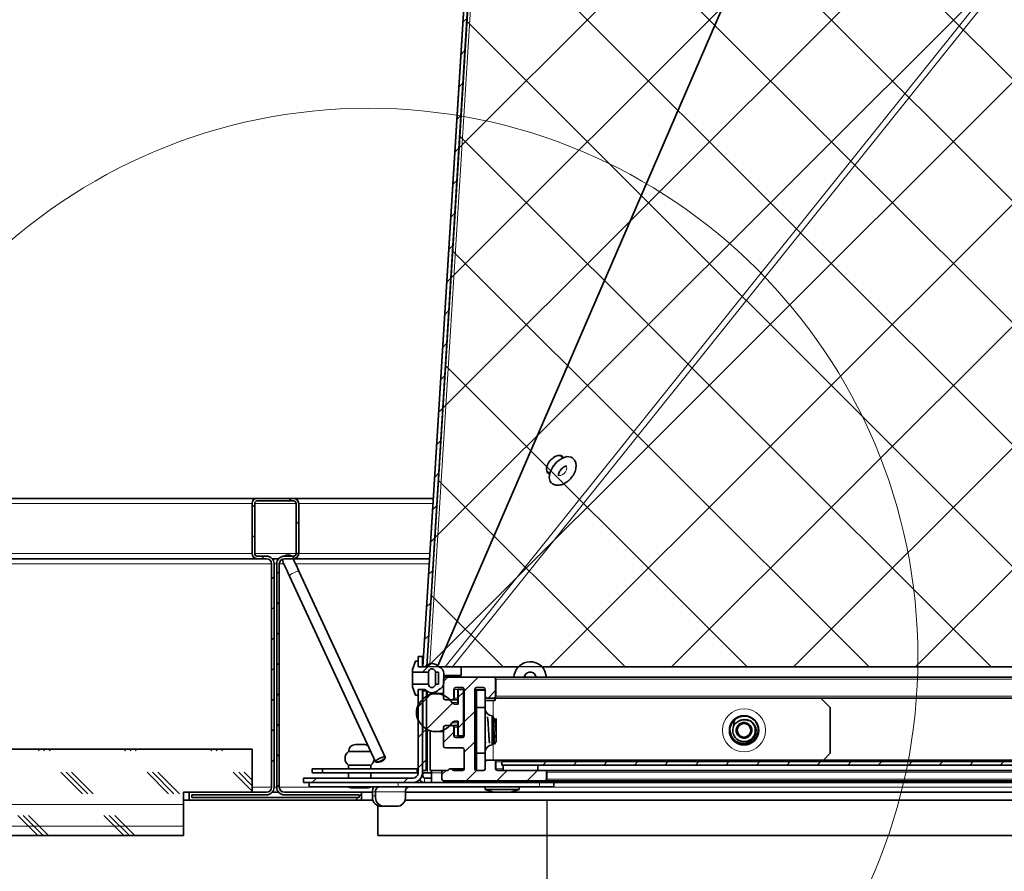
# Model space of a CAD drawing. Units: inches. Extents: x 2 to 154, y 1 to 99.
# Drawn here: x 50 to 56, y 13 to 18 of the extents above; entities that cross this region are included whole.
import ezdxf

# ---------------------------------------------------------------- set-up
doc = ezdxf.new("R2010")
doc.units = ezdxf.units.IN
doc.header["$MEASUREMENT"] = 0
doc.layers.add('SLD-0', color=7, linetype='Continuous')
doc.styles.add('SLDTEXTSTYLE0', font='TXT', dxfattribs={"width": 0.75})
doc.dimstyles.new('SLDDIMSTYLE1', dxfattribs={"dimtxt": 0.9375, "dimasz": 0.13, "dimexe": 0, "dimexo": 0.0625, "dimgap": 0.234375, "dimtad": 0, "dimtih": 1, "dimtoh": 1, "dimdec": 0, "dimrnd": 1e-09, "dimzin": 12, "dimdsep": 46, "dimtxsty": 'SLDTEXTSTYLE0', "dimblk1": 'NONE', "dimblk2": 'NONE', "dimsah": 1, "dimcen": 0.09, "dimadec": 0, "dimazin": 3, "dimtfac": 1, "dimtdec": 1, "dimtofl": 0, "dimtmove": 0, "dimatfit": 3, "dimldrblk": 'NONE', "dimfxl": 0, "dimfrac": 2, "dimtolj": 1, "dimtzin": 12, "dimarcsym": 0})

# ---------------------------------------------------------------- blocks, each defined once
blk = doc.blocks.new('SW_HATCH_55')
at = {"color": 0, "linetype": 'Continuous', "lineweight": 18}
for p, q in [((0.1768, 0), (0.1918, 0.015)), ((-0.0358, -0.0358), (-0.0208, -0.0208)), ((0.2192, -0.1343), (0.2342, -0.1193)), ((-0.0358, -0.2126), (-0.0208, -0.1976)), ((0.0186, -0.335), (0.0336, -0.32)), ((0.1953, -0.335), (0.2138, -0.3165)), ((0.2157, -0.3146), (0.2342, -0.2961)), ((0.0767, -0.4536), (0.0917, -0.4386)), ((0.1067, -0.4236), (0.1217, -0.4086)), ((0.0767, -0.6304), (0.0917, -0.6154)), ((0.1067, -0.6004), (0.1217, -0.5854)), ((0.0767, -0.8072), (0.0917, -0.7922)), ((0.1067, -0.7772), (0.1217, -0.7622)), ((0.0767, -0.984), (0.0917, -0.969)), ((0.1067, -0.954), (0.1217, -0.939)), ((0.1067, -1.1307), (0.1217, -1.1157)), ((0.0767, -1.1607), (0.0917, -1.1457)), ((0.1067, -1.3075), (0.1217, -1.2925)), ((0.0767, -1.3375), (0.0917, -1.3225)), ((0.1067, -1.4843), (0.1217, -1.4693)), ((0.0767, -1.5143), (0.0917, -1.4993)), ((0.1067, -1.661), (0.1217, -1.6461)), ((0.0683, -1.6995), (0.0862, -1.6816)), ((0.5842, -1.7139), (0.5992, -1.6989)), ((0.5631, -1.735), (0.5781, -1.72))]:
    blk.add_line(p, q, dxfattribs=at)
blk = doc.blocks.new('SW_HATCH_57')
at = {"color": 0, "linetype": 'Continuous', "lineweight": 18}
for p, q in [((-1.2342, 0.0625), (-1.2429, 0.0712)), ((-1.203, 0.0625), (-1.2117, 0.0712)), ((-1.1717, 0.0625), (-1.1804, 0.0712)), ((-0.7342, 0.0625), (-0.7429, 0.0712)), ((-0.703, 0.0625), (-0.7117, 0.0712)), ((-0.6717, 0.0625), (-0.6804, 0.0712)), ((-0.2342, 0.0625), (-0.2429, 0.0712)), ((-0.203, 0.0625), (-0.2117, 0.0712)), ((-0.1717, 0.0625), (-0.1804, 0.0712)), ((-0.9842, -0.1875), (-1.1092, -0.0625)), ((-0.953, -0.1875), (-1.078, -0.0625)), ((-0.9217, -0.1875), (-1.0467, -0.0625)), ((-0.4842, -0.1875), (-0.6092, -0.0625)), ((-0.453, -0.1875), (-0.578, -0.0625)), ((-0.4217, -0.1875), (-0.5467, -0.0625)), ((0, -0.1717), (-0.1092, -0.0625)), ((0, -0.1405), (-0.078, -0.0625)), ((0, -0.1092), (-0.0467, -0.0625)), ((-0.3975, -0.25), (-8.865, -0.25)), ((-1.2429, -0.4288), (-1.3592, -0.3125)), ((-1.2117, -0.4288), (-1.328, -0.3125)), ((-1.1804, -0.4288), (-1.2967, -0.3125)), ((-0.7429, -0.4288), (-0.8592, -0.3125)), ((-0.7117, -0.4288), (-0.828, -0.3125)), ((-0.6804, -0.4288), (-0.7967, -0.3125)), ((-0.3975, -0.375), (-8.865, -0.375))]:
    blk.add_line(p, q, dxfattribs=at)
blk = doc.blocks.new('SW_HATCH_67')
at = {"color": 0, "linetype": 'Continuous', "lineweight": 18}
blk.add_line((0, 0), (0.0497, 0.0497), dxfattribs=at)
blk = doc.blocks.new('SW_HATCH_71')
at = {"color": 0, "linetype": 'Continuous', "lineweight": 18}
for p, q in [((0, 0), (-0.0235, -0.0235)), ((-0.0117, -0.1885), (-0.0352, -0.212)), ((-0.0234, -0.377), (-0.0469, -0.4005)), ((-0.0351, -0.5654), (-0.0586, -0.5889)), ((-0.0468, -0.7539), (-0.0703, -0.7774)), ((-0.0585, -0.9424), (-0.082, -0.9659)), ((-0.0702, -1.1309), (-0.0937, -1.1544)), ((-0.0819, -1.3193), (-0.1054, -1.3428)), ((-0.0936, -1.5078), (-0.1171, -1.5313)), ((-0.1053, -1.6963), (-0.1288, -1.7198)), ((-0.117, -1.8848), (-0.1405, -1.9083)), ((-0.1287, -2.0732), (-0.1522, -2.0967)), ((-0.1404, -2.2617), (-0.1639, -2.2852)), ((-0.1521, -2.4502), (-0.1756, -2.4737)), ((-0.1638, -2.6387), (-0.1873, -2.6622)), ((-0.1755, -2.8271), (-0.199, -2.8506)), ((-0.1872, -3.0156), (-0.2107, -3.0391)), ((-0.1989, -3.2041), (-0.2224, -3.2276)), ((-0.2106, -3.3926), (-0.2341, -3.4161)), ((-0.2223, -3.581), (-0.2458, -3.6045)), ((-0.234, -3.7695), (-0.2575, -3.793)), ((-0.2457, -3.958), (-0.2692, -3.9815)), ((-0.2574, -4.1465), (-0.2809, -4.17)), ((-0.2691, -4.3349), (-0.2926, -4.3584)), ((-0.2808, -4.5234), (-0.3043, -4.5469)), ((-0.2925, -4.7119), (-0.316, -4.7354)), ((-0.3042, -4.9004), (-0.3277, -4.9239)), ((-0.3159, -5.0888), (-0.3394, -5.1123)), ((-0.3276, -5.2773), (-0.3511, -5.3008)), ((-0.3393, -5.4658), (-0.3628, -5.4893)), ((-0.351, -5.6543), (-0.3745, -5.6778)), ((-0.3627, -5.8427), (-0.3862, -5.8662)), ((-0.3744, -6.0312), (-0.3979, -6.0547)), ((-0.3861, -6.2197), (-0.4096, -6.2432)), ((-0.3978, -6.4082), (-0.4213, -6.4317)), ((-0.4095, -6.5966), (-0.433, -6.6201)), ((-0.4212, -6.7851), (-0.4447, -6.8086)), ((-0.4328, -6.9736), (-0.4564, -6.9971)), ((-0.4445, -7.1621), (-0.468, -7.1856)), ((-0.4562, -7.3505), (-0.4797, -7.374)), ((-0.4679, -7.539), (-0.4914, -7.5625))]:
    blk.add_line(p, q, dxfattribs=at)
blk = doc.blocks.new('SW_HATCH_73')
at = {"color": 0, "linetype": 'Continuous', "lineweight": 18}
for p, q in [((0, 0), (-0.0221, -0.0221)), ((-0.0008, -0.1776), (-0.0229, -0.1997)), ((-0.0016, -0.3551), (-0.0237, -0.3772))]:
    blk.add_line(p, q, dxfattribs=at)
blk = doc.blocks.new('SW_HATCH_77')
at = {"color": 0, "linetype": 'Continuous', "lineweight": 18}
for p, q in [((0.2613, 0.2613), (0.2363, 0.2363)), ((0.2613, 0.0845), (0.2363, 0.0595)), ((-0.3536, 0), (-0.3786, -0.025)), ((0.1768, 0), (0.1518, -0.025))]:
    blk.add_line(p, q, dxfattribs=at)
blk = doc.blocks.new('SW_HATCH_81')
at = {"color": 0, "linetype": 'Continuous', "lineweight": 18}
for p, q in [((0, 0), (0.0756, 0.0756)), ((0.2357, 0.059), (0.2657, 0.089)), ((0.051, -0.1258), (0.2019, 0.0252)), ((0.2357, -0.1178), (0.2657, -0.0878))]:
    blk.add_line(p, q, dxfattribs=at)
blk = doc.blocks.new('SW_HATCH_82')
at = {"color": 0, "linetype": 'Continuous', "lineweight": 18}
for p, q in [((0, 0), (-0.0239, -0.0239)), ((0.1768, 0), (0.0961, -0.0807)), ((0.2777, -0.0759), (0.2336, -0.12)), ((0.1561, -0.1975), (0.0961, -0.2575)), ((0.0361, -0.3175), (-0.0239, -0.3775)), ((0.1561, -0.3743), (0.0961, -0.4343)), ((0.2271, -0.48), (0.2177, -0.4894)), ((-0.0097, -0.54), (-0.0339, -0.5643)), ((0.1671, -0.54), (0.1071, -0.6)), ((0.3439, -0.54), (0.2839, -0.6)), ((0.5207, -0.54), (0.4607, -0.6))]:
    blk.add_line(p, q, dxfattribs=at)
blk = doc.blocks.new('SW_HATCH_83')
at = {"color": 0, "linetype": 'Continuous', "lineweight": 18}
for p, q in [((0.1768, 0), (0.1568, -0.02)), ((0.3536, 0), (0.3336, -0.02)), ((0.5303, 0), (0.5103, -0.02)), ((0.7071, 0), (0.6871, -0.02)), ((0.8839, 0), (0.8639, -0.02)), ((1.0607, 0), (1.0407, -0.02)), ((1.2374, 0), (1.2174, -0.02)), ((1.4142, 0), (1.3942, -0.02)), ((1.591, 0), (1.571, -0.02)), ((1.7678, 0), (1.7478, -0.02)), ((1.9445, 0), (1.9245, -0.02)), ((2.1213, 0), (2.1013, -0.02)), ((2.2981, 0), (2.2781, -0.02)), ((2.4749, 0), (2.4549, -0.02)), ((2.6517, 0), (2.6317, -0.02)), ((2.8284, 0), (2.8084, -0.02))]:
    blk.add_line(p, q, dxfattribs=at)
blk = doc.blocks.new('SW_HATCH_84')
at = {"color": 0, "linetype": 'Continuous', "lineweight": 18}
for p, q in [((6.364, 0), (-0.922, -7.286)), ((5.6569, 0), (-0.8806, -6.5375)), ((4.9497, 0), (-0.8338, -5.7836)), ((4.2426, 0), (-0.787, -5.0297)), ((3.5355, 0), (-0.7402, -4.2758)), ((7.0711, 0), (-0.2149, -7.286)), ((7.7782, 0), (0.4922, -7.286)), ((8.4853, 0), (1.1993, -7.286)), ((9.1924, 0), (1.9064, -7.286)), ((-0.5293, -0.8768), (5.8799, -7.286)), ((-0.5706, -1.5425), (5.1728, -7.286)), ((-0.612, -2.2083), (4.4657, -7.286)), ((-0.6533, -2.8741), (3.7586, -7.286)), ((-0.6946, -3.5399), (3.0515, -7.286)), ((-0.7359, -4.2057), (2.3444, -7.286)), ((-0.7772, -4.8715), (1.6373, -7.286)), ((-0.8185, -5.5373), (0.9302, -7.286)), ((-0.8598, -6.2031), (0.223, -7.286)), ((-0.9012, -6.8689), (-0.4841, -7.286))]:
    blk.add_line(p, q, dxfattribs=at)
blk = doc.blocks.new('_D_6')
at = {"layer": 'SLD-0', "color": 7}
for p, q in [((53.5045, 13.1482), (53.5045, 9.4678)), ((74.4833, 13.1482), (74.4833, 9.4678)), ((63.0153, 11.0876), (62.7302, 11.0876)), ((62.7302, 11.0876), (62.7302, 9.598)), ((65.0934, 11.0876), (65.3786, 11.0876)), ((65.3786, 11.0876), (65.3786, 9.598)), ((53.5045, 9.7178), (62.2548, 9.7178)), ((74.4833, 9.7178), (65.8539, 9.7178)), ((62.7302, 9.598), (63.0153, 9.598)), ((65.3786, 9.598), (65.0934, 9.598))]:
    blk.add_line(p, q, dxfattribs=at)
for points in [[(53.5045, 9.7178), (54.5045, 9.5303), (54.5045, 9.9053)], [(74.4833, 9.7178), (73.4833, 9.9053), (73.4833, 9.5303)]]:
    blk.add_solid(points, dxfattribs=at)
at = {"layer": 'SLD-0', "color": 7, "char_height": 0.9375, "attachment_point": 1, "style": 'SLDTEXTSTYLE0'}
for s, insert in [('533', (63.0153, 10.8065)), ('21"', (63.1681, 9.3664))]:
    blk.add_mtext(s, dxfattribs=dict(at, insert=insert))
blk = doc.blocks.new('_None')

msp = doc.modelspace()

# ---------------------------------------------------------------- hatches: boundary and pattern name
at = {"linetype": 'Continuous'}
h = msp.add_hatch(dxfattribs=at)
h.set_pattern_fill('ANSI32', style=0)
h.paths.add_polyline_path([(52.7589, 13.9232), (52.7839, 13.9232), (52.7839, 13.9832), (52.7589, 13.9832)], flags=0)
h = msp.add_hatch(dxfattribs=at)
h.set_pattern_fill('ANSI34', style=0)
h.paths.add_polyline_path([(53.4524, 13.3232), (53.4524, 13.3542), (53.2524, 13.3542), (53.2524, 13.3232)], flags=0)

# ---------------------------------------------------------------- linework, layer by layer
at = {"layer": 'SLD-0'}
for p, q in [((53.2738, 21.7684), (52.787, 13.9249)), ((52.809, 13.9248), (53.2958, 21.767)), ((52.809, 13.9232), (53.2611, 21.2091)), ((52.0367, 14.9012), (51.8267, 14.9012)), ((51.7967, 14.8712), (51.7967, 14.5812)), ((51.8117, 14.5812), (51.8117, 14.8712)), ((51.8267, 14.8862), (52.0367, 14.8862)), ((52.0517, 14.8712), (52.0517, 14.5812)), ((52.0667, 14.5812), (52.0667, 14.8712)), ((51.8792, 14.5662), (51.8267, 14.5662)), ((52.0367, 14.5662), (51.9842, 14.5662)), ((51.8267, 14.5512), (51.8792, 14.5512)), ((51.9092, 14.5212), (51.9092, 13.2262)), ((51.9242, 13.2262), (51.9242, 14.5212)), ((51.9392, 14.5212), (51.9392, 13.2262)), ((51.9542, 13.2262), (51.9542, 14.5212)), ((51.9842, 14.5512), (52.0367, 14.5512)), ((52.7439, 13.9572), (52.7269, 13.9082)), ((52.7589, 13.9572), (52.7439, 13.9572)), ((52.7839, 13.9832), (52.7589, 13.9832)), ((52.7589, 13.9832), (52.7589, 13.9232)), ((52.7589, 13.9232), (52.7589, 13.9572)), ((52.7839, 13.9232), (52.7839, 13.9832)), ((52.7269, 13.9082), (52.7269, 13.8932)), ((52.7269, 13.8932), (52.8189, 13.8932)), ((52.7989, 13.9232), (52.7589, 13.9232)), ((52.7589, 13.9232), (52.7839, 13.9232)), ((52.787, 13.9249), (52.809, 13.9248)), ((75.1789, 13.9232), (52.809, 13.9232)), ((52.8589, 13.8932), (52.8777, 13.8932)), ((52.8777, 13.8932), (52.8777, 13.8232)), ((52.9089, 13.8319), (52.9089, 13.8845)), ((52.8189, 13.8232), (52.7269, 13.8232)), ((52.7269, 13.8232), (52.7269, 13.8082)), ((52.8777, 13.8232), (52.8589, 13.8232)), ((52.9069, 13.8532), (52.9069, 13.7432)), ((53.1985, 13.8632), (52.9169, 13.8632)), ((53.2085, 13.7532), (53.2085, 13.8532)), ((52.7269, 13.8082), (52.7439, 13.7592)), ((52.7439, 13.7592), (52.7589, 13.7592)), ((52.7589, 13.7592), (52.7589, 13.7932)), ((52.7589, 13.7932), (52.7989, 13.7932)), ((52.7839, 13.7932), (52.7589, 13.7932)), ((52.7589, 13.7932), (52.7589, 13.3082)), ((52.7839, 13.3082), (52.7839, 13.7932)), ((52.7863, 13.7844), (52.7843, 13.3232)), ((52.8083, 13.7843), (52.7863, 13.7844)), ((52.8063, 13.3231), (52.8083, 13.7843)), ((52.9669, 13.7432), (52.9669, 13.7932)), ((52.9769, 13.8032), (53.0169, 13.8032)), ((53.0219, 13.7932), (52.9919, 13.7932)), ((52.9919, 13.7932), (52.9919, 13.7082)), ((53.0219, 13.5232), (53.0219, 13.7932)), ((53.0269, 13.7932), (53.0269, 13.5232)), ((53.0869, 13.3332), (53.0869, 13.7932)), ((53.0969, 13.8032), (53.1385, 13.8032)), ((53.1485, 13.7932), (53.1485, 13.7532)), ((52.9169, 13.7332), (52.9569, 13.7332)), ((52.9919, 13.7082), (52.9719, 13.7082)), ((53.1585, 13.7432), (53.1985, 13.7432)), ((52.9719, 13.6082), (52.9919, 13.6082)), ((52.9919, 13.6082), (52.9919, 13.5232)), ((52.9069, 13.5732), (52.9069, 13.4632)), ((52.9569, 13.5832), (52.9169, 13.5832)), ((52.9669, 13.5232), (52.9669, 13.5732)), ((53.0169, 13.5132), (52.9769, 13.5132)), ((52.9919, 13.5232), (53.0219, 13.5232)), ((51.7967, 13.4462), (42.9317, 13.4462)), ((51.7967, 13.1962), (51.7967, 13.4462)), ((52.9169, 13.4532), (53.0169, 13.4532)), ((53.0269, 13.4432), (53.0269, 13.3332)), ((53.1485, 13.3732), (53.1485, 13.3332)), ((53.1985, 13.3832), (53.1585, 13.3832)), ((53.2085, 13.3332), (53.2085, 13.3732)), ((74.7439, 13.3742), (53.2439, 13.3742)), ((53.2439, 13.3742), (53.2439, 13.3542)), ((52.7843, 13.3232), (52.8063, 13.3231)), ((52.8969, 13.3132), (52.8969, 13.2732)), ((52.9286, 13.3232), (52.9069, 13.3232)), ((52.9398, 13.3303), (52.9357, 13.3261)), ((52.9581, 13.3261), (52.954, 13.3303)), ((53.0169, 13.3232), (52.9652, 13.3232)), ((53.1385, 13.3232), (53.0969, 13.3232)), ((53.4935, 13.3232), (53.2185, 13.3232)), ((53.2439, 13.3542), (74.7439, 13.3542)), ((53.4524, 13.3542), (53.2524, 13.3542)), ((53.2524, 13.3542), (53.2524, 13.3232)), ((53.2524, 13.3232), (53.4524, 13.3232)), ((53.4524, 13.3232), (53.4524, 13.3542)), ((53.5035, 13.2732), (53.5035, 13.3132)), ((52.7289, 13.2782), (52.0939, 13.2782)), ((52.0939, 13.2782), (52.0939, 13.2532)), ((52.0939, 13.2532), (52.7289, 13.2532)), ((52.9069, 13.2632), (53.4935, 13.2632)), ((51.3992, 12.9462), (51.3992, 13.1962)), ((51.3992, 13.1962), (51.7967, 13.1962)), ((51.8792, 13.1962), (51.4317, 13.1962)), ((51.4317, 13.1962), (51.4317, 13.1512)), ((52.4317, 13.1962), (51.9842, 13.1962)), ((52.4317, 13.1512), (52.4317, 13.1962)), ((51.4317, 13.1512), (52.4317, 13.1512)), ((51.4467, 13.1662), (51.4467, 13.1812)), ((51.4467, 13.1812), (51.8792, 13.1812)), ((52.4167, 13.1662), (51.4467, 13.1662)), ((51.9842, 13.1812), (52.4167, 13.1812)), ((52.4167, 13.1812), (52.4167, 13.1662)), ((42.9317, 12.9462), (51.3992, 12.9462))]:
    msp.add_line(p, q, dxfattribs=at)
at = {"layer": 'SLD-0', "color": 7, "linetype": 'Continuous', "lineweight": 35}
for p, q in [((53.2738, 21.7684), (52.787, 13.9249)), ((53.2958, 21.767), (52.809, 13.9248)), ((52.8738, 13.929), (56.0177, 21.2109)), ((53.5637, 15.1127), (53.5922, 15.1334)), ((53.5992, 15.1368), (53.5834, 15.1502)), ((53.5922, 15.1334), (53.621, 15.1434)), ((53.6004, 15.1374), (53.595, 15.1458)), ((53.621, 15.1434), (53.6455, 15.1411)), ((53.6455, 15.1411), (53.6552, 15.1353)), ((53.5239, 15.0529), (53.5397, 15.0845)), ((53.5397, 15.0845), (53.5637, 15.1127)), ((53.5051, 15.0593), (53.5059, 15.0586)), ((53.5059, 15.0586), (53.5216, 15.0452)), ((53.5117, 15.0481), (53.5127, 15.0475)), ((53.5127, 15.0475), (53.5213, 15.0439)), ((53.5188, 15.0229), (53.5239, 15.0529)), ((53.525, 14.9989), (53.5188, 15.0229)), ((53.5324, 14.9903), (53.525, 14.9989)), ((42.9939, 14.9012), (51.8267, 14.9012)), ((52.0367, 14.9012), (51.8267, 14.9012)), ((52.0367, 14.9012), (52.8476, 14.9012)), ((51.7967, 14.8712), (51.7967, 14.5812)), ((51.8117, 14.8712), (51.8117, 14.5812)), ((52.0367, 14.8862), (51.8267, 14.8862)), ((52.0517, 14.5812), (52.0517, 14.8712)), ((52.0667, 14.5812), (52.0667, 14.8712)), ((51.8267, 14.5662), (51.8792, 14.5662)), ((51.9842, 14.5662), (52.0367, 14.5662)), ((42.9939, 14.5512), (51.8267, 14.5512)), ((51.8267, 14.5512), (51.8792, 14.5512)), ((51.9092, 14.5212), (51.9092, 13.2262)), ((51.9128, 14.5512), (51.9507, 14.5512)), ((51.9242, 14.5212), (51.9242, 13.2262)), ((51.9392, 13.2262), (51.9392, 14.5212)), ((51.9542, 13.2262), (51.9542, 14.5212)), ((51.9746, 14.5496), (51.9738, 14.5415)), ((51.9738, 14.5415), (51.9767, 14.5297)), ((51.9767, 14.5297), (51.9774, 14.5283)), ((51.9774, 14.5283), (51.9793, 14.524)), ((51.9793, 14.524), (51.9826, 14.517)), ((51.9826, 14.517), (51.987, 14.5074)), ((51.9842, 14.5512), (52.0367, 14.5512)), ((51.987, 14.5074), (51.9925, 14.4956)), ((52.0356, 14.5501), (52.0351, 14.5512)), ((52.0388, 14.5431), (52.0356, 14.5501)), ((52.0367, 14.5512), (52.8258, 14.5512)), ((52.0433, 14.5335), (52.0388, 14.5431)), ((52.0487, 14.5217), (52.0433, 14.5335)), ((52.0551, 14.5079), (52.0487, 14.5217)), ((52.0623, 14.4924), (52.0551, 14.5079)), ((51.9925, 14.4956), (51.9989, 14.4818)), ((51.9989, 14.4818), (52.006, 14.4664)), ((52.006, 14.4664), (52.0137, 14.4497)), ((52.0137, 14.4497), (52.5124, 13.3739)), ((52.07, 14.4758), (52.0623, 14.4924)), ((52.5687, 13.3999), (52.07, 14.4758)), ((52.7269, 13.9082), (52.7439, 13.9572)), ((52.7439, 13.9572), (52.7589, 13.9572)), ((52.7589, 13.9832), (52.7589, 13.9232)), ((52.7839, 13.9832), (52.7589, 13.9832)), ((52.7589, 13.9572), (52.7589, 13.9232)), ((52.7839, 13.9832), (52.7839, 13.9232)), ((52.7906, 13.9832), (52.7839, 13.9832)), ((52.7269, 13.8932), (52.7269, 13.9082)), ((52.8189, 13.8932), (52.7269, 13.8932)), ((52.7269, 13.8932), (52.7269, 13.8232)), ((52.7589, 13.9232), (52.7839, 13.9232)), ((52.7589, 13.9232), (52.7989, 13.9232)), ((52.7869, 13.9247), (52.7869, 13.9229)), ((52.787, 13.9249), (52.809, 13.9248)), ((52.8189, 13.8932), (52.8189, 13.8232)), ((52.8777, 13.8932), (52.8589, 13.8932)), ((52.8589, 13.8932), (52.8589, 13.8232)), ((52.8777, 13.8232), (52.8777, 13.8932)), ((52.8788, 13.9234), (52.9163, 13.9234)), ((52.9089, 13.8845), (52.9089, 13.8319)), ((52.9089, 13.8732), (53.0089, 13.8732)), ((52.9089, 13.8731), (53.0089, 13.8731)), ((52.9588, 13.9234), (53.0089, 13.9234)), ((53.0089, 13.9234), (53.0089, 13.9228)), ((53.0089, 13.9228), (53.0089, 13.8731)), ((53.4404, 13.8735), (53.4435, 13.8632)), ((53.4943, 13.8998), (53.5037, 13.864)), ((52.7269, 13.8082), (52.7269, 13.8232)), ((52.7269, 13.8232), (52.8189, 13.8232)), ((52.8589, 13.8232), (52.8777, 13.8232)), ((52.9069, 13.8532), (52.9069, 13.7432)), ((53.1985, 13.8632), (52.9169, 13.8632)), ((53.1995, 13.8632), (74.7883, 13.8632)), ((53.2085, 13.7532), (53.2085, 13.8532)), ((53.2095, 13.7532), (53.2095, 13.8532)), ((53.5037, 13.864), (53.5038, 13.8632)), ((52.7439, 13.7592), (52.7269, 13.8082)), ((52.7589, 13.7592), (52.7439, 13.7592)), ((52.7589, 13.7932), (52.7589, 13.3082)), ((52.7839, 13.7932), (52.7589, 13.7932)), ((52.7989, 13.7932), (52.7589, 13.7932)), ((52.7589, 13.7932), (52.7589, 13.7592)), ((52.7839, 13.7932), (52.7839, 13.3082)), ((52.7843, 13.3232), (52.7863, 13.7844)), ((52.7863, 13.7932), (52.7863, 13.7889)), ((52.7863, 13.7889), (52.7863, 13.7844)), ((52.8083, 13.7843), (52.7863, 13.7844)), ((52.8063, 13.3231), (52.8083, 13.7843)), ((52.8289, 13.7642), (52.8289, 13.7742)), ((52.9069, 13.7684), (52.8591, 13.7684)), ((52.9669, 13.7432), (52.9669, 13.7932)), ((52.9679, 13.7432), (52.9679, 13.7932)), ((52.9769, 13.8032), (53.0169, 13.8032)), ((52.9889, 13.7932), (52.9889, 13.7082)), ((52.9919, 13.7932), (52.9889, 13.7932)), ((52.9919, 13.7932), (52.9919, 13.7082)), ((53.0219, 13.7932), (52.9919, 13.7932)), ((53.0219, 13.5232), (53.0219, 13.7932)), ((53.0219, 13.7932), (53.0269, 13.7932)), ((53.0269, 13.7932), (53.0269, 13.5232)), ((53.0869, 13.3332), (53.0869, 13.7932)), ((53.0879, 13.6074), (53.0879, 13.7932)), ((53.0969, 13.8032), (53.1385, 13.8032)), ((53.0975, 13.6882), (53.0975, 13.7882)), ((53.0975, 13.7882), (53.1485, 13.7882)), ((53.1485, 13.7932), (53.1485, 13.7532)), ((52.9169, 13.7332), (52.9569, 13.7332)), ((52.9569, 13.7332), (52.9579, 13.7332)), ((52.9579, 13.7332), (52.9889, 13.7332)), ((52.9919, 13.7082), (52.9719, 13.7082)), ((53.1485, 13.7532), (53.1485, 13.6882)), ((53.1485, 13.7282), (53.1935, 13.7282)), ((53.1585, 13.7432), (53.1985, 13.7432)), ((53.1935, 13.7282), (53.2061, 13.7282)), ((53.1985, 13.7432), (53.1995, 13.7432)), ((53.1995, 13.7432), (74.7883, 13.7432)), ((53.2061, 13.7282), (53.2061, 13.7432)), ((55.1485, 13.6882), (55.0935, 13.7432)), ((53.1485, 13.6882), (53.0975, 13.6882)), ((53.0975, 13.6882), (53.0975, 13.4232)), ((53.1485, 13.6882), (53.1485, 13.4232)), ((55.1485, 13.6882), (55.1485, 13.4232)), ((52.9719, 13.6082), (52.9919, 13.6082)), ((52.9889, 13.6082), (52.9889, 13.5232)), ((52.9919, 13.6082), (52.9919, 13.5232)), ((53.0975, 13.617), (53.0869, 13.6064)), ((53.1885, 13.5557), (53.1885, 13.6407)), ((53.191, 13.6377), (53.1885, 13.6377)), ((53.2096, 13.6231), (53.2059, 13.6167)), ((53.2119, 13.6213), (53.2107, 13.623)), ((53.2119, 13.6094), (53.2119, 13.6213)), ((52.8289, 13.3231), (52.8289, 13.5522)), ((52.8591, 13.548), (52.9069, 13.548)), ((52.9069, 13.5732), (52.9069, 13.4632)), ((52.9569, 13.5832), (52.9169, 13.5832)), ((52.9579, 13.5832), (52.9569, 13.5832)), ((52.9579, 13.5832), (52.9889, 13.5832)), ((52.9669, 13.5232), (52.9669, 13.5732)), ((52.9679, 13.5232), (52.9679, 13.5732)), ((53.1885, 13.4707), (53.1885, 13.5557)), ((53.2004, 13.4821), (53.2004, 13.5293)), ((52.3952, 13.4732), (52.4452, 13.4732)), ((53.0169, 13.5132), (52.9769, 13.5132)), ((52.9919, 13.5232), (52.9889, 13.5232)), ((52.9919, 13.5232), (53.0219, 13.5232)), ((53.0219, 13.5232), (53.0269, 13.5232)), ((53.0869, 13.5049), (53.0975, 13.4943)), ((53.0879, 13.3332), (53.0879, 13.5039)), ((53.2022, 13.4762), (53.2119, 13.4901)), ((53.2119, 13.4901), (53.2119, 13.512)), ((51.7967, 13.4462), (42.9317, 13.4462)), ((51.7967, 13.1962), (51.7967, 13.4462)), ((52.4257, 13.4332), (52.3552, 13.4332)), ((52.4849, 13.4332), (52.4257, 13.4332)), ((52.9169, 13.4532), (53.0169, 13.4532)), ((53.0269, 13.4432), (53.0269, 13.3332)), ((53.0975, 13.3232), (53.0975, 13.4232)), ((53.0975, 13.4232), (53.1485, 13.4232)), ((53.1485, 13.4232), (53.1485, 13.3732)), ((55.1085, 13.3832), (55.1485, 13.4232)), ((52.5124, 13.3739), (52.5133, 13.3777)), ((52.5124, 13.3739), (52.5137, 13.3711)), ((52.5159, 13.372), (52.5124, 13.3739)), ((52.5133, 13.3777), (52.5182, 13.383)), ((52.5231, 13.3724), (52.5159, 13.372)), ((52.5182, 13.383), (52.5266, 13.3888)), ((52.533, 13.375), (52.5231, 13.3724)), ((52.5266, 13.3888), (52.5371, 13.3944)), ((52.544, 13.3794), (52.533, 13.375)), ((52.5371, 13.3944), (52.5481, 13.3988)), ((52.5545, 13.385), (52.544, 13.3794)), ((52.5481, 13.3988), (52.558, 13.4014)), ((52.5629, 13.3908), (52.5545, 13.385)), ((52.558, 13.4014), (52.5652, 13.4018)), ((52.5679, 13.3961), (52.5629, 13.3908)), ((52.5652, 13.4018), (52.5687, 13.3999)), ((52.5687, 13.3999), (52.5679, 13.3961)), ((52.57, 13.3972), (52.5687, 13.3999)), ((53.1585, 13.3832), (53.1485, 13.3832)), ((53.1485, 13.3732), (53.1485, 13.3332)), ((53.1985, 13.3832), (53.1585, 13.3832)), ((53.1995, 13.3832), (53.1985, 13.3832)), ((53.1995, 13.3832), (74.7883, 13.3832)), ((53.2085, 13.3332), (53.2085, 13.3732)), ((53.2095, 13.3332), (53.2095, 13.3732)), ((53.2439, 13.3742), (53.2439, 13.3542)), ((74.7439, 13.3742), (53.2439, 13.3742)), ((52.1439, 13.3082), (52.1439, 13.3332)), ((52.1439, 13.3332), (52.2039, 13.3332)), ((52.2039, 13.3082), (52.1439, 13.3082)), ((52.2039, 13.3332), (52.2039, 13.3082)), ((52.2039, 13.3332), (52.7514, 13.3332)), ((52.7514, 13.3082), (52.2039, 13.3082)), ((52.3552, 13.3532), (52.3552, 13.3332)), ((52.4257, 13.3532), (52.3552, 13.3532)), ((52.3552, 13.3082), (52.3552, 13.2782)), ((52.4852, 13.3532), (52.4257, 13.3532)), ((52.4852, 13.3332), (52.4852, 13.3532)), ((52.4852, 13.2782), (52.4852, 13.3082)), ((52.7582, 13.3325), (52.7514, 13.3332)), ((52.7589, 13.3324), (52.7582, 13.3325)), ((52.7839, 13.3082), (52.8139, 13.3082)), ((52.8063, 13.3231), (52.7843, 13.3232)), ((52.7857, 13.305), (52.7849, 13.3082)), ((52.7864, 13.2982), (52.7857, 13.305)), ((52.8139, 13.3082), (52.8364, 13.3082)), ((52.8289, 13.3231), (52.9055, 13.3231)), ((52.8364, 13.3082), (52.8364, 13.3231)), ((52.8364, 13.3082), (52.8364, 13.2532)), ((52.8969, 13.3132), (52.8969, 13.2732)), ((52.9286, 13.3232), (52.9069, 13.3232)), ((52.9398, 13.3303), (52.9357, 13.3261)), ((53.0269, 13.3332), (52.9479, 13.3332)), ((52.9581, 13.3261), (52.954, 13.3303)), ((52.9591, 13.3261), (52.955, 13.3303)), ((53.0169, 13.3232), (52.9652, 13.3232)), ((53.1385, 13.3232), (53.0969, 13.3232)), ((53.4935, 13.3232), (53.2185, 13.3232)), ((74.7439, 13.3542), (53.2439, 13.3542)), ((53.2524, 13.3542), (53.2524, 13.3232)), ((53.2524, 13.3542), (53.4524, 13.3542)), ((53.2524, 13.3232), (53.4524, 13.3232)), ((53.4524, 13.3542), (53.4524, 13.3232)), ((53.4945, 13.3232), (53.4935, 13.3232)), ((53.4945, 13.3232), (74.4933, 13.3232)), ((53.5035, 13.2732), (53.5035, 13.3132)), ((53.5045, 13.2732), (53.5045, 13.3132)), ((52.0939, 13.2532), (52.0939, 13.2782)), ((52.7289, 13.2782), (52.0939, 13.2782)), ((52.7289, 13.2532), (52.0939, 13.2532)), ((52.127, 13.2532), (52.127, 13.2282)), ((53.3556, 13.2532), (52.7289, 13.2532)), ((52.7864, 13.2982), (52.7864, 13.2882)), ((52.7964, 13.2782), (52.8364, 13.2782)), ((52.9069, 13.2632), (53.4935, 13.2632)), ((74.5863, 13.2532), (53.3556, 13.2532)), ((53.4945, 13.2632), (74.4933, 13.2632)), ((53.5462, 13.2282), (53.5462, 13.2532)), ((51.7967, 13.1962), (51.3992, 13.1962)), ((51.3992, 12.9462), (51.3992, 13.1962)), ((51.4317, 13.1962), (51.4317, 13.1512)), ((51.8792, 13.1962), (51.4317, 13.1962)), ((51.9128, 13.1962), (51.9507, 13.1962)), ((52.4317, 13.1962), (51.9842, 13.1962)), ((52.643, 13.2282), (52.127, 13.2282)), ((52.35, 13.2282), (52.3702, 13.2212)), ((52.4244, 13.2212), (52.3702, 13.2212)), ((52.4702, 13.2212), (52.4244, 13.2212)), ((52.4317, 13.1512), (52.4317, 13.1962)), ((52.4317, 13.1962), (52.4943, 13.1962)), ((52.4702, 13.2212), (52.4904, 13.2282)), ((52.4943, 13.1752), (52.4943, 13.1982)), ((52.5123, 13.1752), (52.5123, 13.1982)), ((53.4621, 13.2282), (52.643, 13.2282)), ((52.6858, 13.1982), (52.6858, 13.1752)), ((52.6858, 13.1962), (53.201, 13.1962)), ((53.1472, 13.2282), (53.1472, 13.2132)), ((53.1472, 13.2132), (53.1962, 13.1962)), ((53.3452, 13.2132), (53.1472, 13.2132)), ((53.2913, 13.1962), (53.201, 13.1962)), ((53.2913, 13.1962), (74.7029, 13.1962)), ((53.2962, 13.1962), (53.3452, 13.2132)), ((53.3452, 13.2132), (53.3452, 13.2282)), ((53.5462, 13.2282), (53.4621, 13.2282)), ((51.3992, 13.1512), (51.4317, 13.1512)), ((51.4317, 13.1512), (52.4317, 13.1512)), ((51.8792, 13.1812), (51.4467, 13.1812)), ((51.4467, 13.1812), (51.4467, 13.1662)), ((51.4467, 13.1662), (52.4167, 13.1662)), ((52.4167, 13.1812), (51.9842, 13.1812)), ((52.4167, 13.1662), (52.4167, 13.1812)), ((52.4317, 13.1512), (52.4978, 13.1512)), ((52.6823, 13.1512), (75.5561, 13.1512)), ((52.5264, 12.9462), (52.5264, 13.1168)), ((52.5539, 13.1152), (52.5359, 13.1152)), ((52.6442, 13.1152), (52.5539, 13.1152)), ((51.3992, 12.9462), (42.9317, 12.9462)), ((75.4614, 12.9462), (52.5264, 12.9462))]:
    msp.add_line(p, q, dxfattribs=at)
at = {"layer": 'SLD-0', "color": 8, "linetype": 'Continuous', "lineweight": 18}
for p, q in [((52.8276, 13.9419), (53.3136, 21.7706)), ((52.8738, 13.929), (56.0177, 21.2109)), ((52.9163, 13.9234), (58.7565, 21.2109)), ((52.9588, 13.9234), (58.7989, 21.2109)), ((53.6172, 15.0888), (53.6189, 15.0865)), ((53.6189, 15.0865), (53.6212, 15.0777)), ((53.6212, 15.0777), (53.6193, 15.0666)), ((53.5745, 15.0341), (53.571, 15.0362)), ((53.5836, 15.0333), (53.5745, 15.0341)), ((53.5942, 15.0369), (53.5836, 15.0333)), ((53.6047, 15.0446), (53.5942, 15.0369)), ((53.6135, 15.055), (53.6047, 15.0446)), ((53.6193, 15.0666), (53.6135, 15.055)), ((42.9939, 14.8712), (51.7967, 14.8712)), ((51.8117, 14.8712), (52.0517, 14.8712)), ((52.0667, 14.8712), (52.8457, 14.8712)), ((42.9939, 14.5812), (51.7967, 14.5812)), ((51.8117, 14.5812), (52.0517, 14.5812)), ((52.0667, 14.5812), (52.8277, 14.5812)), ((42.9939, 14.5212), (51.9092, 14.5212)), ((51.9242, 14.5212), (51.9392, 14.5212)), ((51.9542, 14.5212), (51.9806, 14.5212)), ((52.049, 14.5212), (52.824, 14.5212)), ((52.0137, 14.4497), (52.0146, 14.4536)), ((52.0146, 14.4536), (52.0195, 14.4588)), ((52.0195, 14.4588), (52.0279, 14.4647)), ((52.0279, 14.4647), (52.0384, 14.4702)), ((52.0384, 14.4702), (52.0494, 14.4747)), ((52.0494, 14.4747), (52.0593, 14.4773)), ((52.0593, 14.4773), (52.0665, 14.4777)), ((52.0665, 14.4777), (52.07, 14.4758)), ((53.3398, 13.9234), (53.0089, 13.9234)), ((53.0089, 13.9228), (53.3393, 13.9228)), ((63.9394, 13.9234), (53.478, 13.9234)), ((53.4786, 13.9228), (63.9387, 13.9228)), ((53.2095, 13.8532), (74.7783, 13.8532)), ((52.8139, 13.7587), (52.8139, 13.7799)), ((52.9679, 13.7932), (52.9889, 13.7932)), ((53.0879, 13.7932), (53.1485, 13.7932)), ((52.955, 13.7175), (52.9889, 13.7175)), ((52.9679, 13.7432), (52.9889, 13.7432)), ((53.1935, 13.6367), (53.1935, 13.7282)), ((53.2095, 13.7532), (74.7783, 13.7532)), ((52.955, 13.5989), (52.9889, 13.5989)), ((52.8139, 13.3082), (52.8139, 13.5577)), ((52.9679, 13.5732), (52.9889, 13.5732)), ((52.9679, 13.5232), (52.9889, 13.5232)), ((53.1935, 13.3832), (53.1935, 13.4929)), ((53.2095, 13.3732), (53.2439, 13.3732)), ((52.7514, 13.3082), (52.7514, 13.3332)), ((52.8969, 13.3082), (52.8364, 13.3082)), ((52.955, 13.3303), (53.0265, 13.3303)), ((52.9591, 13.3261), (53.024, 13.3261)), ((53.0879, 13.3332), (53.0975, 13.3332)), ((53.2095, 13.3332), (53.2524, 13.3332)), ((53.5045, 13.3132), (74.4833, 13.3132)), ((52.643, 13.2282), (52.643, 13.2532)), ((52.7801, 13.2882), (52.7864, 13.2882)), ((52.783, 13.2982), (52.7864, 13.2982)), ((52.7964, 13.2532), (52.7964, 13.2782)), ((53.4621, 13.2282), (53.4621, 13.2532)), ((53.5045, 13.2732), (74.4833, 13.2732)), ((51.7967, 13.2262), (51.9092, 13.2262)), ((51.9242, 13.2262), (51.9392, 13.2262)), ((51.9542, 13.2262), (52.3558, 13.2262)), ((52.4846, 13.2262), (52.4998, 13.2262)), ((52.5123, 13.1982), (52.4943, 13.1982)), ((52.5123, 13.1982), (52.6858, 13.1982)), ((52.6997, 13.2262), (53.1472, 13.2262)), ((53.3452, 13.2262), (74.6526, 13.2262)), ((52.4943, 13.1752), (52.5123, 13.1752))]:
    msp.add_line(p, q, dxfattribs=at)
at = {"layer": 'SLD-0', "color": 7, "linetype": 'Continuous', "lineweight": 18}
for p, q in [((53.2611, 21.2091), (52.809, 13.9232)), ((52.809, 13.9232), (75.1789, 13.9232))]:
    msp.add_line(p, q, dxfattribs=at)
msp.add_circle((52.4714, 13.9791), 3.1853, dxfattribs=at)
at = {"layer": 'SLD-0', "color": 8, "linetype": 'Continuous', "lineweight": 18}
msp.add_circle((54.6485, 13.5557), 0.125, dxfattribs=at)
at = {"layer": 'SLD-0', "color": 7, "linetype": 'Continuous', "lineweight": 35}
msp.add_circle((54.6485, 13.5557), 0.085, dxfattribs=at)
at = {"layer": 'SLD-0'}
for centre, radius, start, end in [((51.8267, 14.8712), 0.03, 90, 180), ((52.0367, 14.8712), 0.03, 0, 90), ((51.8267, 14.8712), 0.015, 90, 180), ((52.0367, 14.8712), 0.015, 0, 90), ((51.8267, 14.5812), 0.03, 180, 270), ((51.8267, 14.5812), 0.015, 180, 270), ((51.8792, 14.5212), 0.045, 0, 90), ((51.9842, 14.5212), 0.045, 90, 180), ((52.0367, 14.5812), 0.03, 270, 0), ((52.0367, 14.5812), 0.015, 270, 0), ((51.8792, 14.5212), 0.03, 0, 90), ((51.9842, 14.5212), 0.03, 90, 180), ((52.8389, 13.8932), 0.05, 36.8699, 143.1301), ((52.8389, 13.8932), 0.02, 0, 180), ((52.8689, 13.8845), 0.04, 0, 75.5225), ((52.8389, 13.8232), 0.02, 180, 0), ((52.8689, 13.8319), 0.04, 284.4775, 360), ((52.9169, 13.8532), 0.01, 90, 180), ((53.1985, 13.8532), 0.01, 0, 90), ((52.8621, 13.6582), 0.1102, 32.5445, 327.4555), ((52.8389, 13.8232), 0.05, 216.8699, 323.1301), ((52.9769, 13.7932), 0.01, 90, 180), ((53.0169, 13.7932), 0.01, 0, 90), ((53.0969, 13.7932), 0.01, 90, 180), ((53.1385, 13.7932), 0.01, 0, 90), ((52.9169, 13.7432), 0.01, 180, 270), ((52.9719, 13.7283), 0.0201, 212.5445, 270), ((52.9569, 13.7432), 0.01, 270, 0), ((53.1585, 13.7532), 0.01, 180, 270), ((53.1985, 13.7532), 0.01, 270, 0), ((52.9719, 13.5881), 0.0201, 90, 147.4555), ((52.9169, 13.5732), 0.01, 90, 180), ((52.9569, 13.5732), 0.01, 0, 90), ((52.9769, 13.5232), 0.01, 180, 270), ((53.0169, 13.5232), 0.01, 270, 0), ((52.9169, 13.4632), 0.01, 180, 270), ((53.0169, 13.4432), 0.01, 0, 90), ((53.1585, 13.3732), 0.01, 90, 180), ((53.1985, 13.3732), 0.01, 0, 90), ((52.7289, 13.3082), 0.055, 270, 0), ((52.7289, 13.3082), 0.03, 270, 0), ((52.9069, 13.3132), 0.01, 90, 180), ((52.9286, 13.3332), 0.01, 270, 315), ((52.9469, 13.3232), 0.01, 45, 135), ((52.9652, 13.3332), 0.01, 225, 270), ((53.0169, 13.3332), 0.01, 270, 0), ((53.0969, 13.3332), 0.01, 180, 270), ((53.1385, 13.3332), 0.01, 270, 0), ((53.2185, 13.3332), 0.01, 180, 270), ((53.4935, 13.3132), 0.01, 0, 90), ((52.9069, 13.2732), 0.01, 180, 270), ((53.4935, 13.2732), 0.01, 270, 0), ((51.8792, 13.2262), 0.03, 270, 0), ((51.8792, 13.2262), 0.045, 270, 0), ((51.9842, 13.2262), 0.045, 180, 270), ((51.9842, 13.2262), 0.03, 180, 270)]:
    msp.add_arc(centre, radius, start, end, dxfattribs=at)
at = {"layer": 'SLD-0', "color": 7, "linetype": 'Continuous', "lineweight": 35}
for centre, radius, start, end in [((51.8267, 14.8712), 0.03, 90, 180), ((52.0367, 14.8712), 0.03, 0, 90), ((51.8267, 14.8712), 0.015, 90, 180), ((52.0367, 14.8712), 0.015, 0, 90), ((51.8267, 14.5812), 0.03, 180, 270), ((51.8267, 14.5812), 0.015, 180, 270), ((51.8792, 14.5212), 0.045, 0, 90), ((51.9842, 14.5212), 0.045, 90, 180), ((52.0048, 14.5427), 0.031, 49.144, 130.856), ((52.0367, 14.5812), 0.03, 270, 0), ((52.0367, 14.5812), 0.015, 270, 0), ((51.8792, 14.5212), 0.03, 0, 90), ((51.9842, 14.5212), 0.03, 90, 180), ((52.8389, 13.8932), 0.05, 36.8699, 143.1301), ((53.4089, 13.8582), 0.095, 26.0008, 176.983), ((52.778, 13.9253), 0.00895, 356.0856, 356.9516), ((52.6116, 13.9365), 0.1977, 356.2025, 356.6093), ((52.8389, 13.8932), 0.02, 0, 180), ((52.8689, 13.8845), 0.04, 0, 75.5225), ((53.4089, 13.8582), 0.035, 26.0006, 171.7868), ((52.8389, 13.8232), 0.02, 180, 0), ((52.8689, 13.8319), 0.04, 284.4775, 360), ((52.9169, 13.8532), 0.01, 90, 180), ((53.1985, 13.8532), 0.01, 0, 90), ((53.1995, 13.8532), 0.01, 0, 90), ((52.8621, 13.6582), 0.1102, 32.5445, 327.4555), ((52.8389, 13.8232), 0.05, 216.8699, 323.1301), ((52.8591, 13.6582), 0.1102, 90, 117.5363), ((52.9769, 13.7932), 0.01, 90, 180), ((52.9779, 13.7932), 0.01, 90, 180), ((53.0169, 13.7932), 0.01, 0, 90), ((53.0969, 13.7932), 0.01, 90, 180), ((53.0979, 13.7932), 0.01, 90, 180), ((53.1385, 13.7932), 0.01, 0, 90), ((52.8591, 13.6582), 0.1102, 155.4015, 204.5985), ((52.9169, 13.7432), 0.01, 180, 270), ((52.9719, 13.7283), 0.0201, 212.5445, 270), ((52.9569, 13.7432), 0.01, 270, 0), ((52.9579, 13.7432), 0.01, 270, 0), ((53.1585, 13.7532), 0.01, 180, 270), ((53.1985, 13.7532), 0.01, 270, 0), ((53.1995, 13.7532), 0.01, 270, 359.9999), ((53.1885, 13.6807), 0.04, 180, 270), ((52.9719, 13.5881), 0.0201, 90, 147.4555), ((54.6485, 13.5557), 0.082, 130.6781, 175.6781), ((54.6495, 13.5572), 0.0815, 183.1038, 131.8754), ((54.6485, 13.5557), 0.0656, 153.6832, 57.0093), ((54.6485, 13.5557), 0.0451, 127.8465, 187.8462), ((54.6485, 13.5557), 0.0391, 97.8462, 157.8462), ((54.6485, 13.5557), 0.0451, 67.8462, 127.8465), ((54.6485, 13.5557), 0.0391, 37.8462, 97.8462), ((54.6485, 13.5557), 0.0451, 7.8463, 67.8462), ((52.8591, 13.6582), 0.1102, 241.9601, 270), ((52.9169, 13.5732), 0.01, 90, 180), ((52.9569, 13.5732), 0.01, 0, 90), ((52.9579, 13.5732), 0.01, 0, 90), ((54.6485, 13.5557), 0.0451, 187.8462, 247.8463), ((54.6485, 13.5557), 0.0391, 157.8462, 217.8462), ((54.6485, 13.5557), 0.0391, 217.8462, 277.8462), ((54.6485, 13.5557), 0.0391, 277.8462, 337.8462), ((54.6485, 13.5557), 0.0451, 307.846, 7.8463), ((54.6485, 13.5557), 0.0391, 337.8462, 37.8462), ((52.3952, 13.4332), 0.04, 90, 180), ((52.4452, 13.4332), 0.04, 50.4683, 90), ((52.9769, 13.5232), 0.01, 180, 270), ((52.9779, 13.5232), 0.01, 180, 270), ((53.0169, 13.5232), 0.01, 270, 0), ((54.6485, 13.5557), 0.0451, 247.8463, 307.846), ((52.3852, 13.3932), 0.05, 126.8699, 233.1301), ((52.9169, 13.4632), 0.01, 180, 270), ((53.0169, 13.4432), 0.01, 0, 90), ((53.1885, 13.4307), 0.04, 90, 180), ((52.4552, 13.3932), 0.05, 306.8699, 356.0863), ((52.5229, 13.4249), 0.0546, 260.2855, 329.4531), ((53.1585, 13.3732), 0.01, 90, 180), ((53.1985, 13.3732), 0.01, 0, 90), ((53.1995, 13.3732), 0.01, 0, 90), ((52.7289, 13.3082), 0.03, 270, 0), ((52.7289, 13.3082), 0.055, 270, 0), ((52.7514, 13.2982), 0.01, 42.8684, 90), ((52.9069, 13.3132), 0.01, 90, 180), ((52.9286, 13.3332), 0.01, 270, 315), ((52.9469, 13.3232), 0.01, 45, 135), ((52.9479, 13.3232), 0.01, 45, 89.998), ((52.9652, 13.3332), 0.01, 225, 270), ((52.9662, 13.3332), 0.01, 225, 270), ((53.0169, 13.3332), 0.01, 270, 0), ((53.0969, 13.3332), 0.01, 180, 270), ((53.0979, 13.3332), 0.01, 180, 270), ((53.1385, 13.3332), 0.01, 270, 0), ((53.2185, 13.3332), 0.01, 180, 270), ((53.2195, 13.3332), 0.01, 180, 270), ((53.4935, 13.3132), 0.01, 0, 90), ((53.4945, 13.3132), 0.01, 0, 90.0008), ((52.7964, 13.2882), 0.035, 213.669, 270), ((52.7964, 13.2882), 0.01, 180, 270), ((52.9069, 13.2732), 0.01, 180, 270), ((53.4935, 13.2732), 0.01, 270, 0), ((53.4945, 13.2732), 0.01, 269.9992, 0), ((51.8792, 13.2262), 0.03, 270, 0), ((51.8792, 13.2262), 0.045, 270, 0), ((51.9842, 13.2262), 0.045, 180, 270), ((51.9842, 13.2262), 0.03, 180, 270), ((52.5655, 13.1987), 0.0712, 155.4994, 180.3838), ((52.5389, 13.2018), 0.0269, 100.7741, 187.7338), ((52.7124, 13.2018), 0.0269, 100.7757, 187.7322), ((52.5471, 13.1674), 0.0534, 171.6344, 257.902), ((52.5651, 13.1674), 0.0534, 171.6338, 257.9011), ((52.633, 13.1674), 0.0534, 282.0989, 8.3662)]:
    msp.add_arc(centre, radius, start, end, dxfattribs=at)
for centre, start_param, end_param in [((53.5547, 15.0958), 6.070558, 8.334507), ((53.5412, 15.1073), 5.923532, 6.058422), ((53.5547, 15.0958), 2.051322, 3.384212), ((53.5412, 15.1073), 3.378569, 3.51346)]:
    msp.add_ellipse(centre, major_axis=(0.042, 0.0486), ratio=0.603562, start_param=start_param, end_param=end_param, dxfattribs=at)
for points, knots in [([(53.5333, 14.991), (53.5367, 14.988), (53.5458, 14.9801), (53.5661, 14.9763), (53.5908, 14.9792), (53.6172, 14.9915), (53.6427, 15.013), (53.6633, 15.0416), (53.6748, 15.0722), (53.6755, 15.1003), (53.6684, 15.1224), (53.6584, 15.1311), (53.6546, 15.1344)], [0, 0, 0, 0, 0.055876, 0.147837, 0.245089, 0.356883, 0.47754, 0.599868, 0.725793, 0.838307, 0.937574, 1, 1, 1, 1]), ([(53.5725, 15.0347), (53.5725, 15.0346), (53.5726, 15.0343), (53.5722, 15.0387), (53.5741, 15.0465), (53.5786, 15.0566), (53.586, 15.0675), (53.5957, 15.0775), (53.6056, 15.0845), (53.6129, 15.0875), (53.6172, 15.0885), (53.6189, 15.0882), (53.6185, 15.0884), (53.6184, 15.0884)], [0, 0, 0, 0, 0.065342, 0.163713, 0.2647, 0.371126, 0.486749, 0.60814, 0.728945, 0.829287, 0.896209, 0.988359, 1, 1, 1, 1]), ([(52.9588, 13.9234), (52.9548, 13.9234), (52.947, 13.9234), (52.9357, 13.9234), (52.9252, 13.9234), (52.9193, 13.9234), (52.9163, 13.9234)], [0, 0, 0, 0, 0.2511577, 0.4999974, 0.7488306, 1, 1, 1, 1]), ([(53.1611, 13.6345), (53.1618, 13.6304), (53.1631, 13.6221), (53.165, 13.5964), (53.167, 13.5654), (53.1689, 13.5324), (53.1709, 13.504), (53.1723, 13.486), (53.1732, 13.4824), (53.1733, 13.4817)], [0, 0, 0, 0, 0.160296, 0.320594, 0.480892, 0.64119, 0.801487, 0.961784, 1, 1, 1, 1]), ([(53.1885, 13.6345), (53.1891, 13.6304), (53.1904, 13.6221), (53.1924, 13.5964), (53.1943, 13.5653), (53.1963, 13.5326), (53.1982, 13.5034), (53.1997, 13.4882), (53.2003, 13.4827), (53.2004, 13.4821)], [0, 0, 0, 0, 0.16322, 0.326442, 0.489664, 0.652886, 0.816107, 0.979328, 1, 1, 1, 1]), ([(53.191, 13.6364), (53.1915, 13.6363), (53.1926, 13.6361), (53.1943, 13.6213), (53.1963, 13.5966), (53.1982, 13.5653), (53.1997, 13.542), (53.2003, 13.5306), (53.2004, 13.5293)], [0, 0, 0, 0, 0.146736, 0.353504, 0.560274, 0.767045, 0.973815, 1, 1, 1, 1]), ([(53.2035, 13.6167), (53.2015, 13.6201), (53.1975, 13.6269), (53.1936, 13.6337), (53.1916, 13.6371)], [0, 0, 0, 0, 0.499564, 1, 1, 1, 1]), ([(53.2035, 13.6157), (53.2037, 13.6156), (53.2045, 13.6151), (53.206, 13.6049), (53.208, 13.5866), (53.21, 13.5628), (53.2113, 13.5467), (53.2119, 13.5387)], [0, 0, 0, 0, 0.075456, 0.306591, 0.537728, 0.768865, 1, 1, 1, 1]), ([(53.2066, 13.6164), (53.2071, 13.6163), (53.2082, 13.6161), (53.21, 13.6053), (53.2113, 13.5922), (53.2119, 13.5857)], [0, 0, 0, 0, 0.261806, 0.630903, 1, 1, 1, 1]), ([(53.2099, 13.623), (53.2101, 13.6232), (53.2107, 13.6237), (53.2113, 13.6172), (53.2118, 13.611), (53.2119, 13.6094)], [0, 0, 0, 0, 0.373919, 0.830083, 1, 1, 1, 1]), ([(53.2119, 13.6094), (53.2119, 13.6071), (53.2119, 13.6002), (53.2119, 13.5915), (53.2119, 13.5857)], [0, 0, 0, 0, 0.3353224, 1, 1, 1, 1]), ([(54.5667, 13.5619), (54.5673, 13.5534), (54.5684, 13.5359), (54.5806, 13.5116), (54.6, 13.4924), (54.6246, 13.4812), (54.6509, 13.4787), (54.6761, 13.4854), (54.6974, 13.4998), (54.7121, 13.5201), (54.719, 13.5439), (54.7176, 13.568), (54.7081, 13.5898), (54.6956, 13.6037), (54.6867, 13.6092), (54.6842, 13.6107)], [0, 0, 0, 0, 0.081322, 0.168693, 0.256113, 0.341035, 0.425106, 0.507712, 0.588456, 0.668742, 0.746177, 0.823686, 0.898229, 0.972379, 1, 1, 1, 1]), ([(54.5897, 13.5848), (54.5895, 13.5884), (54.5891, 13.5958), (54.5909, 13.6071), (54.5937, 13.6142), (54.5951, 13.6179)], [0, 0, 0, 0, 0.328223, 0.659485, 1, 1, 1, 1]), ([(54.6107, 13.6044), (54.6047, 13.6002), (54.5967, 13.5946), (54.5911, 13.5867), (54.5897, 13.5848)], [0, 0, 0, 0, 0.7511453, 1, 1, 1, 1]), ([(54.6208, 13.5913), (54.6184, 13.5853), (54.6142, 13.5751), (54.6082, 13.5602), (54.6052, 13.5528), (54.6038, 13.5495)], [0, 0, 0, 0, 0.439107, 0.751363, 1, 1, 1, 1]), ([(54.6755, 13.6105), (54.6692, 13.6131), (54.6554, 13.6189), (54.6314, 13.6169), (54.6176, 13.6086), (54.6107, 13.6044)], [0, 0, 0, 0, 0.296751, 0.648378, 1, 1, 1, 1]), ([(54.6562, 13.6169), (54.6536, 13.6171), (54.6441, 13.6179), (54.6277, 13.6152), (54.6162, 13.608), (54.6107, 13.6044)], [0, 0, 0, 0, 0.162173, 0.591359, 1, 1, 1, 1]), ([(54.6655, 13.5975), (54.6591, 13.5966), (54.6482, 13.5951), (54.6323, 13.5929), (54.6243, 13.5918), (54.6208, 13.5913)], [0, 0, 0, 0, 0.4391059, 0.7513577, 1, 1, 1, 1]), ([(54.6842, 13.6107), (54.6812, 13.612), (54.6724, 13.6158), (54.6626, 13.6165), (54.6562, 13.6169)], [0, 0, 0, 0, 0.335338, 1, 1, 1, 1]), ([(54.6932, 13.5618), (54.6916, 13.5639), (54.6872, 13.5695), (54.679, 13.58), (54.6712, 13.5902), (54.6669, 13.5957), (54.6655, 13.5975)], [0, 0, 0, 0, 0.18094, 0.506289, 0.843977, 1, 1, 1, 1]), ([(53.2119, 13.512), (53.2106, 13.5132), (53.2078, 13.5156), (53.204, 13.5214), (53.2016, 13.5267), (53.2004, 13.5293)], [0, 0, 0, 0, 0.328222, 0.659484, 1, 1, 1, 1]), ([(53.2119, 13.5857), (53.2119, 13.5833), (53.2119, 13.5748), (53.2119, 13.5586), (53.2119, 13.5452), (53.2119, 13.5387)], [0, 0, 0, 0, 0.16217, 0.591358, 1, 1, 1, 1]), ([(53.2119, 13.5387), (53.2119, 13.5316), (53.2119, 13.5221), (53.2119, 13.514), (53.2119, 13.512)], [0, 0, 0, 0, 0.751141, 1, 1, 1, 1]), ([(54.6038, 13.5495), (54.6052, 13.5478), (54.6095, 13.5423), (54.6174, 13.5321), (54.6255, 13.5216), (54.6299, 13.5159), (54.6315, 13.5139)], [0, 0, 0, 0, 0.156028, 0.493707, 0.819061, 1, 1, 1, 1]), ([(54.6762, 13.5201), (54.6786, 13.526), (54.6828, 13.5363), (54.6888, 13.5512), (54.6919, 13.5586), (54.6932, 13.5618)], [0, 0, 0, 0, 0.439107, 0.751363, 1, 1, 1, 1]), ([(53.1485, 13.4808), (53.1491, 13.4819), (53.1505, 13.4843), (53.1519, 13.4866), (53.1526, 13.4879)], [0, 0, 0, 0, 0.454323, 1, 1, 1, 1]), ([(53.1887, 13.5005), (53.1906, 13.4974), (53.1946, 13.4912), (53.1985, 13.4849), (53.2005, 13.4818)], [0, 0, 0, 0, 0.499938, 1, 1, 1, 1]), ([(53.2004, 13.4821), (53.2007, 13.4791), (53.2011, 13.4746), (53.2015, 13.4761), (53.2017, 13.4766)], [0, 0, 0, 0, 0.679621, 1, 1, 1, 1]), ([(54.6315, 13.5139), (54.6379, 13.5148), (54.6488, 13.5163), (54.6648, 13.5185), (54.6727, 13.5196), (54.6762, 13.5201)], [0, 0, 0, 0, 0.439111, 0.751366, 1, 1, 1, 1])]:
    msp.add_open_spline(points, degree=3, knots=knots, dxfattribs=at)

# ---------------------------------------------------------------- block references
at = {"color": 7, "linetype": 'Continuous', "lineweight": 18}
for name, p in [('SW_HATCH_71', (53.2882, 21.6452)), ('SW_HATCH_84', (53.736, 21.2091)), ('SW_HATCH_55', (51.8325, 14.8862)), ('SW_HATCH_67', (52.7841, 13.8932)), ('SW_HATCH_82', (52.9308, 13.8632)), ('SW_HATCH_81', (52.7562, 13.6885)), ('SW_HATCH_73', (52.8081, 13.7404)), ('SW_HATCH_77', (52.5226, 13.2782)), ('SW_HATCH_57', (51.7967, 13.375)), ('SW_HATCH_83', (53.3257, 13.3742))]:
    msp.add_blockref(name, p, dxfattribs=at)

# ---------------------------------------------------------------- dimensions: what is measured, and where the dimension line sits
at = {"layer": 'SLD-0', "color": 7}
dim = msp.add_linear_dim(base=(53.5045, 9.7178), p1=(74.4833, 13.2732), p2=(53.5045, 13.2732), text='<>"', dimstyle='SLDDIMSTYLE1', dxfattribs=at)
dim.commit()
dim.dimension.update_dxf_attribs({"geometry": '_D_6', "text_midpoint": (64.0544, 9.7178), "dimtype": 160})

doc.saveas('drawing.dxf')
